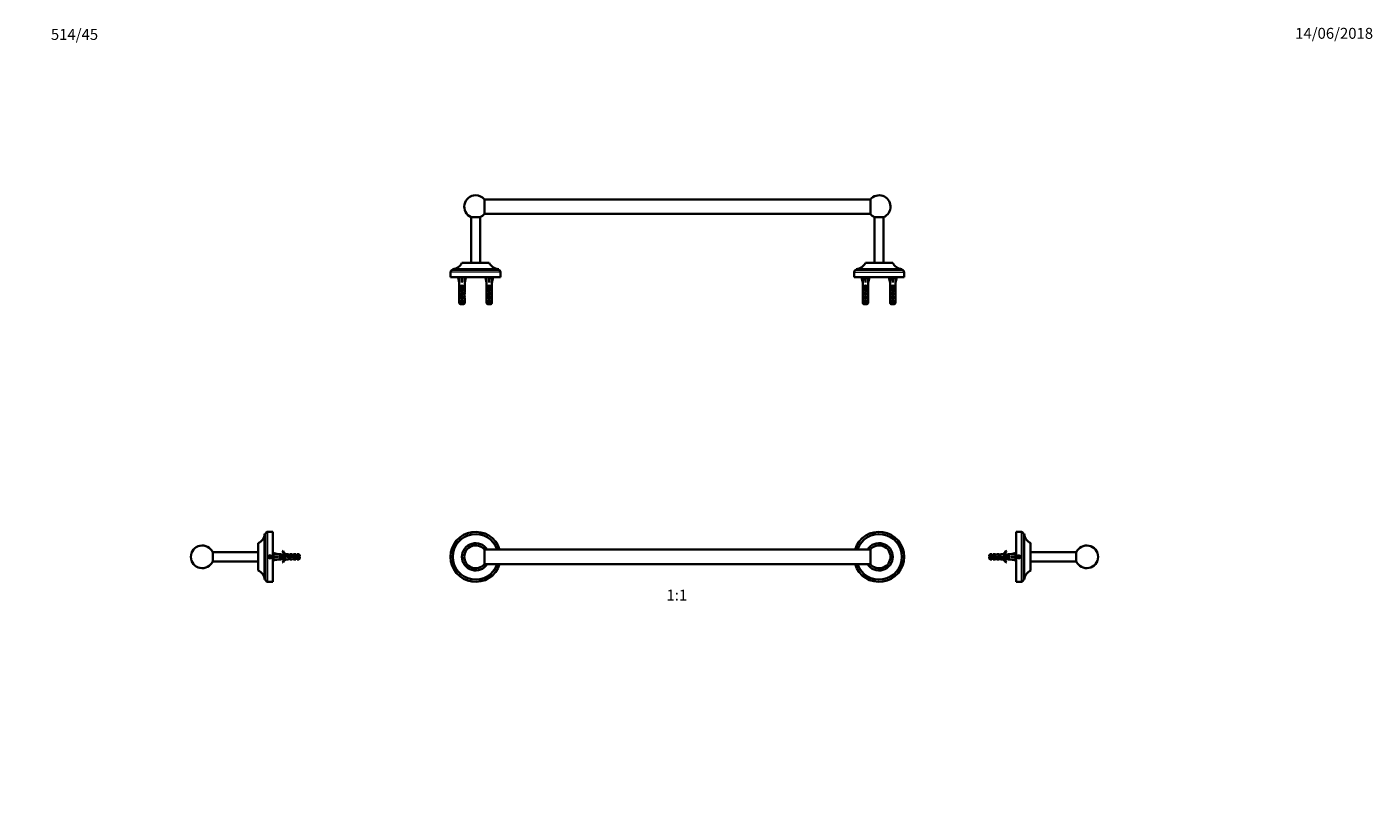
# Model space of a CAD drawing. Units: millimetres. Extents: x 0 to 1478, y 0 to 1758.
# Drawn here: x 0 to 1478, y 905 to 1758 of the extents above; entities that cross this region are included whole.
import ezdxf
from ezdxf import colors
from ezdxf.entities.mleader import LeaderData, LeaderLine
from ezdxf.enums import TextEntityAlignment as Align
from ezdxf.math import Vec2, Vec3

# ---------------------------------------------------------------- set-up
doc = ezdxf.new("R2010")
doc.units = ezdxf.units.MM
for name, color, linetype in [('DV1_Défaut', 7, 'Continuous'), ('DV2_Défaut', 7, 'Continuous'), ('DV4_Défaut', 7, 'Continuous'), ('DV7_Défaut', 7, 'Continuous'), ('Défaut', 7, 'Continuous')]:
    doc.layers.add(name, color=color, linetype=linetype)
doc.styles.add('SEACAD_ArialB', font='arialbd.ttf')

# ---------------------------------------------------------------- blocks, each defined once
blk = doc.blocks.new('_DOT')
at = {"color": 0}
blk.add_line((0, 0), (-1, 0), dxfattribs=at)
at = {"color": 0, "const_width": 0.333}
blk.add_lwpolyline([(-0.1665, 0, 1), (0.1665, 0, 1)], format="xyb", close=True, dxfattribs=at)
blk = doc.blocks.new('SE')
at = {"layer": 'DV1_Défaut', "color": 7, "linetype": 'Continuous', "lineweight": 35}
for p, q in [((502.2, 1168.1), (502.2, 1184.1)), ((926, 1184.1), (502.2, 1184.1)), ((926, 1168.1), (926, 1184.1)), ((465.2, 1178), (465.1, 1177.9)), ((465.1, 1174.4), (465.1, 1177.9)), ((465.1, 1174.4), (465.2, 1174.3)), ((502.2, 1168.1), (926, 1168.1)), ((963.1, 1177.9), (963, 1178)), ((963, 1174.3), (963.1, 1174.4)), ((963.1, 1177.9), (963.1, 1174.4))]:
    blk.add_line(p, q, dxfattribs=at)
for centre, radius, start, end in [((492.6, 1176.1), 27.5, 16.9124, 343.0876), ((492.6, 1176.1), 25, 18.6629, 341.3371), ((935.6, 1176.1), 27.5, 0, 163.0876), ((935.6, 1176.1), 25, 0, 161.3371), ((492.6, 1176.1), 15, 32.231, 327.769), ((492.6, 1176.1), 12.5, 39.7918, 180), ((935.6, 1176.1), 15, 0, 147.769), ((935.6, 1176.1), 12.5, 0, 140.2082), ((492.6, 1176.1), 12.5, 180, 320.2082), ((935.6, 1176.1), 27.5, 196.9124, 0), ((935.6, 1176.1), 25, 198.6629, 0), ((935.6, 1176.1), 15, 212.231, 0), ((935.6, 1176.1), 12.5, 219.7918, 0)]:
    blk.add_arc(centre, radius, start, end, dxfattribs=at)
blk = doc.blocks.new('SE1')
at = {"layer": 'DV2_Défaut', "color": 7, "linetype": 'Continuous', "lineweight": 35}
for p, q in [((502.2, 1568.5), (502.2, 1552.5)), ((926, 1568.5), (502.2, 1568.5)), ((926, 1552.5), (926, 1568.5)), ((502.2, 1552.5), (926, 1552.5)), ((487.6, 1549), (497.6, 1549)), ((487.6, 1549), (487.6, 1499)), ((497.6, 1499), (497.6, 1549)), ((940.6, 1549), (930.6, 1549)), ((930.6, 1549), (930.6, 1499)), ((940.6, 1499), (940.6, 1549)), ((507.6, 1499), (477.6, 1499)), ((920.6, 1499), (950.6, 1499)), ((465.1, 1488.5), (465.1, 1487.7)), ((465.1, 1484.2), (465.1, 1487.7)), ((465.1, 1484.2), (465.1, 1483)), ((520.1, 1483), (465.1, 1483)), ((517.6, 1492), (467.6, 1492)), ((467.6, 1492), (467.6, 1491)), ((517.6, 1491), (467.6, 1491)), ((473.6, 1483), (473.3, 1482.9)), ((473.3, 1482.9), (474.6, 1477.3)), ((477.5, 1483), (477.6, 1482.9)), ((477.7, 1483), (477.6, 1482.9)), ((477.6, 1482.9), (477.6, 1477.3)), ((481.9, 1482.9), (480.6, 1477.3)), ((481.6, 1483), (481.9, 1482.9)), ((503.6, 1483), (503.3, 1482.9)), ((503.3, 1482.9), (504.6, 1477.3)), ((507.5, 1483), (507.6, 1482.9)), ((507.7, 1483), (507.6, 1482.9)), ((507.6, 1482.9), (507.6, 1477.3)), ((511.9, 1482.9), (510.6, 1477.3)), ((511.6, 1483), (511.9, 1482.9)), ((517.6, 1491), (517.6, 1492)), ((520.1, 1487.7), (520.1, 1488.5)), ((520.1, 1487.7), (520.1, 1484.2)), ((520.1, 1483), (520.1, 1484.2)), ((908.1, 1488.5), (908.1, 1487.7)), ((908.1, 1484.2), (908.1, 1487.7)), ((908.1, 1484.2), (908.1, 1483)), ((908.1, 1483), (963.1, 1483)), ((910.6, 1492), (960.6, 1492)), ((910.6, 1492), (910.6, 1491)), ((910.6, 1491), (960.6, 1491)), ((916.6, 1483), (916.3, 1482.9)), ((916.3, 1482.9), (917.6, 1477.3)), ((920.5, 1483), (920.6, 1482.9)), ((920.7, 1483), (920.6, 1482.9)), ((920.6, 1482.9), (920.6, 1477.3)), ((924.9, 1482.9), (923.6, 1477.3)), ((924.6, 1483), (924.9, 1482.9)), ((946.6, 1483), (946.3, 1482.9)), ((946.3, 1482.9), (947.6, 1477.3)), ((950.5, 1483), (950.6, 1482.9)), ((950.7, 1483), (950.6, 1482.9)), ((950.6, 1482.9), (950.6, 1477.3)), ((954.9, 1482.9), (953.6, 1477.3)), ((954.6, 1483), (954.9, 1482.9)), ((960.6, 1491), (960.6, 1492)), ((963.1, 1487.7), (963.1, 1488.5)), ((963.1, 1487.7), (963.1, 1484.2)), ((963.1, 1483), (963.1, 1484.2)), ((474.6, 1477.3), (474.6, 1476.3)), ((474.6, 1476.3), (474.6, 1476.3)), ((474.6, 1476.3), (474.6, 1470)), ((474.6, 1469.8), (474.6, 1470)), ((474.6, 1469.8), (474.7, 1469.8)), ((474.6, 1468.7), (474.6, 1467.1)), ((474.6, 1468), (474.9, 1468)), ((475.6, 1472.3), (475.6, 1473.1)), ((475.6, 1473.1), (479.6, 1473.1)), ((476.8, 1472.3), (475.6, 1472.3)), ((475.6, 1468.3), (475.6, 1469.1)), ((475.6, 1469.1), (476.8, 1469.1)), ((476.8, 1468.3), (475.6, 1468.3)), ((475.6, 1464.3), (475.6, 1465.3)), ((475.6, 1465.3), (479.6, 1465.3)), ((479.6, 1464.3), (475.6, 1464.3)), ((476.8, 1472.3), (478.3, 1472.3)), ((476.8, 1472.3), (476.8, 1471.7)), ((476.8, 1471.7), (476.8, 1468.3)), ((476.8, 1471.7), (478.3, 1471.7)), ((476.8, 1468.3), (476.8, 1468)), ((479.6, 1472.3), (478.3, 1472.3)), ((478.3, 1472.3), (478.3, 1471.7)), ((478.3, 1471.7), (478.3, 1468.3)), ((478.3, 1469.1), (479.6, 1469.1)), ((479.6, 1468.3), (478.3, 1468.3)), ((478.3, 1468.3), (478.3, 1468)), ((479.6, 1472.3), (479.6, 1473.1)), ((479.6, 1468.3), (479.6, 1469.1)), ((479.6, 1464.3), (479.6, 1465.3)), ((480.6, 1468), (480.3, 1468)), ((480.6, 1469.8), (480.5, 1469.8)), ((480.6, 1476.3), (480.6, 1477.3)), ((480.6, 1476.3), (480.6, 1476.3)), ((480.6, 1476.3), (480.6, 1470)), ((480.6, 1469.8), (480.6, 1470)), ((480.6, 1467.1), (480.6, 1468.7)), ((504.6, 1477.3), (504.6, 1476.3)), ((504.6, 1476.3), (504.6, 1476.3)), ((504.6, 1476.3), (504.6, 1470)), ((504.6, 1469.8), (504.6, 1470)), ((504.6, 1469.8), (504.7, 1469.8)), ((504.6, 1468.7), (504.6, 1467.1)), ((504.6, 1468), (504.9, 1468)), ((505.6, 1472.3), (505.6, 1473.1)), ((505.6, 1473.1), (509.6, 1473.1)), ((506.8, 1472.3), (505.6, 1472.3)), ((505.6, 1468.3), (505.6, 1469.1)), ((505.6, 1469.1), (506.8, 1469.1)), ((506.8, 1468.3), (505.6, 1468.3)), ((505.6, 1464.3), (505.6, 1465.3)), ((505.6, 1465.3), (509.6, 1465.3)), ((509.6, 1464.3), (505.6, 1464.3)), ((506.8, 1472.3), (508.3, 1472.3)), ((506.8, 1472.3), (506.8, 1471.7)), ((506.8, 1471.7), (506.8, 1468.3)), ((506.8, 1471.7), (508.3, 1471.7)), ((506.8, 1468.3), (506.8, 1468)), ((509.6, 1472.3), (508.3, 1472.3)), ((508.3, 1472.3), (508.3, 1471.7)), ((508.3, 1471.7), (508.3, 1468.3)), ((508.3, 1469.1), (509.6, 1469.1)), ((509.6, 1468.3), (508.3, 1468.3)), ((508.3, 1468.3), (508.3, 1468)), ((509.6, 1472.3), (509.6, 1473.1)), ((509.6, 1468.3), (509.6, 1469.1)), ((509.6, 1464.3), (509.6, 1465.3)), ((510.6, 1468), (510.3, 1468)), ((510.6, 1469.8), (510.5, 1469.8)), ((510.6, 1476.3), (510.6, 1477.3)), ((510.6, 1476.3), (510.6, 1476.3)), ((510.6, 1476.3), (510.6, 1470)), ((510.6, 1469.8), (510.6, 1470)), ((510.6, 1467.1), (510.6, 1468.7)), ((917.6, 1477.3), (917.6, 1476.3)), ((917.6, 1476.3), (917.6, 1476.3)), ((917.6, 1469.8), (917.6, 1476.3)), ((917.6, 1468.7), (917.6, 1467.1)), ((917.6, 1464.4), (917.8, 1464.4)), ((922.6, 1473.1), (918.6, 1473.1)), ((918.6, 1473.1), (918.6, 1472.3)), ((919.8, 1472.3), (918.6, 1472.3)), ((919.8, 1469.1), (918.6, 1469.1)), ((918.6, 1469.1), (918.6, 1468.3)), ((919.8, 1468.3), (918.6, 1468.3)), ((922.6, 1465.3), (918.6, 1465.3)), ((918.6, 1465.3), (918.6, 1464.3)), ((922.6, 1464.3), (918.6, 1464.3)), ((921.3, 1472.3), (919.8, 1472.3)), ((919.8, 1471.7), (919.8, 1472.3)), ((921.3, 1471.7), (919.8, 1471.7)), ((919.8, 1468.3), (919.8, 1471.7)), ((919.8, 1468), (919.8, 1468.3)), ((922.6, 1472.3), (921.3, 1472.3)), ((921.3, 1471.7), (921.3, 1472.3)), ((921.3, 1468.3), (921.3, 1471.7)), ((922.6, 1469.1), (921.3, 1469.1)), ((922.6, 1468.3), (921.3, 1468.3)), ((921.3, 1468), (921.3, 1468.3)), ((922.6, 1473.1), (922.6, 1472.3)), ((922.6, 1469.1), (922.6, 1468.3)), ((922.6, 1465.3), (922.6, 1464.3)), ((923.6, 1464.4), (923.4, 1464.4)), ((923.6, 1476.3), (923.6, 1477.3)), ((923.6, 1476.3), (923.6, 1476.3)), ((923.6, 1469.8), (923.6, 1476.3)), ((923.6, 1467.1), (923.6, 1468.7)), ((947.6, 1477.3), (947.6, 1476.3)), ((947.6, 1476.3), (947.6, 1476.3)), ((947.6, 1469.8), (947.6, 1476.3)), ((947.6, 1468.7), (947.6, 1467.1)), ((947.6, 1464.4), (947.8, 1464.4)), ((952.6, 1473.1), (948.6, 1473.1)), ((948.6, 1473.1), (948.6, 1472.3)), ((949.8, 1472.3), (948.6, 1472.3)), ((949.8, 1469.1), (948.6, 1469.1)), ((948.6, 1469.1), (948.6, 1468.3)), ((949.8, 1468.3), (948.6, 1468.3)), ((952.6, 1465.3), (948.6, 1465.3)), ((948.6, 1465.3), (948.6, 1464.3)), ((952.6, 1464.3), (948.6, 1464.3)), ((951.3, 1472.3), (949.8, 1472.3)), ((949.8, 1471.7), (949.8, 1472.3)), ((951.3, 1471.7), (949.8, 1471.7)), ((949.8, 1468.3), (949.8, 1471.7)), ((949.8, 1468), (949.8, 1468.3)), ((952.6, 1472.3), (951.3, 1472.3)), ((951.3, 1471.7), (951.3, 1472.3)), ((951.3, 1468.3), (951.3, 1471.7)), ((952.6, 1469.1), (951.3, 1469.1)), ((952.6, 1468.3), (951.3, 1468.3)), ((951.3, 1468), (951.3, 1468.3)), ((952.6, 1473.1), (952.6, 1472.3)), ((952.6, 1469.1), (952.6, 1468.3)), ((952.6, 1465.3), (952.6, 1464.3)), ((953.6, 1464.4), (953.4, 1464.4)), ((953.6, 1476.3), (953.6, 1477.3)), ((953.6, 1476.3), (953.6, 1476.3)), ((953.6, 1469.8), (953.6, 1476.3)), ((953.6, 1467.1), (953.6, 1468.7)), ((474.6, 1462.1), (474.8, 1462.1)), ((474.6, 1460.2), (474.6, 1460.4)), ((474.6, 1460.4), (474.6, 1460.4)), ((474.6, 1460.2), (474.6, 1454.5)), ((474.6, 1454.5), (480.6, 1454.5)), ((475.6, 1460.3), (475.6, 1461.3)), ((475.6, 1461.3), (479.6, 1461.3)), ((479.6, 1460.3), (475.6, 1460.3)), ((475.6, 1456.3), (475.6, 1457.3)), ((475.6, 1457.3), (479.6, 1457.3)), ((479.6, 1456.3), (475.6, 1456.3)), ((479.3, 1453.3), (475.9, 1453.3)), ((479.6, 1460.3), (479.6, 1461.3)), ((479.6, 1456.3), (479.6, 1457.3)), ((480.6, 1462.1), (480.4, 1462.1)), ((480.6, 1460.4), (480.6, 1460.4)), ((480.6, 1460.2), (480.6, 1460.4)), ((480.6, 1460.2), (480.6, 1454.5)), ((504.6, 1462.1), (504.8, 1462.1)), ((504.6, 1460.2), (504.6, 1460.4)), ((504.6, 1460.4), (504.6, 1460.4)), ((504.6, 1460.2), (504.6, 1454.5)), ((504.6, 1454.5), (510.6, 1454.5)), ((505.6, 1460.3), (505.6, 1461.3)), ((505.6, 1461.3), (509.6, 1461.3)), ((509.6, 1460.3), (505.6, 1460.3)), ((505.6, 1456.3), (505.6, 1457.3)), ((505.6, 1457.3), (509.6, 1457.3)), ((509.6, 1456.3), (505.6, 1456.3)), ((509.3, 1453.3), (505.9, 1453.3)), ((509.6, 1460.3), (509.6, 1461.3)), ((509.6, 1456.3), (509.6, 1457.3)), ((510.6, 1462.1), (510.4, 1462.1)), ((510.6, 1460.4), (510.6, 1460.4)), ((510.6, 1460.2), (510.6, 1460.4)), ((510.6, 1460.2), (510.6, 1454.5)), ((917.6, 1454.5), (917.6, 1460.4)), ((917.6, 1454.5), (923.6, 1454.5)), ((922.6, 1461.3), (918.6, 1461.3)), ((918.6, 1461.3), (918.6, 1460.3)), ((922.6, 1460.3), (918.6, 1460.3)), ((922.6, 1457.3), (918.6, 1457.3)), ((918.6, 1457.3), (918.6, 1456.3)), ((922.6, 1456.3), (918.6, 1456.3)), ((922.3, 1453.3), (918.9, 1453.3)), ((922.6, 1461.3), (922.6, 1460.3)), ((922.6, 1457.3), (922.6, 1456.3)), ((923.6, 1454.5), (923.6, 1460.4)), ((947.6, 1454.5), (947.6, 1460.4)), ((947.6, 1454.5), (953.6, 1454.5)), ((952.6, 1461.3), (948.6, 1461.3)), ((948.6, 1461.3), (948.6, 1460.3)), ((952.6, 1460.3), (948.6, 1460.3)), ((952.6, 1457.3), (948.6, 1457.3)), ((948.6, 1457.3), (948.6, 1456.3)), ((952.6, 1456.3), (948.6, 1456.3)), ((952.3, 1453.3), (948.9, 1453.3)), ((952.6, 1461.3), (952.6, 1460.3)), ((952.6, 1457.3), (952.6, 1456.3)), ((953.6, 1454.5), (953.6, 1460.4))]:
    blk.add_line(p, q, dxfattribs=at)
at = {"layer": 'DV2_Défaut', "color": 7, "linetype": 'Continuous', "lineweight": 18}
for p, q in [((520.1, 1488.5), (465.1, 1488.5)), ((908.1, 1488.5), (963.1, 1488.5)), ((476.8, 1468.3), (477.6, 1468.3)), ((477.6, 1468.3), (478.3, 1468.3)), ((506.8, 1468.3), (507.6, 1468.3)), ((507.6, 1468.3), (508.3, 1468.3)), ((920.6, 1468.3), (919.8, 1468.3)), ((921.3, 1468.3), (920.6, 1468.3)), ((950.6, 1468.3), (949.8, 1468.3)), ((951.3, 1468.3), (950.6, 1468.3))]:
    blk.add_line(p, q, dxfattribs=at)
at = {"layer": 'DV2_Défaut', "color": 7, "linetype": 'Continuous', "lineweight": 35}
for centre, radius, start, end in [((492.6, 1560.5), 12.5, 90, 246.9261), ((492.6, 1560.5), 12.5, 39.7918, 90), ((935.6, 1560.5), 12.5, 293.0739, 140.2082), ((492.6, 1560.5), 12.5, 293.0739, 320.2082), ((935.6, 1560.5), 12.5, 219.7918, 246.9261), ((466.7, 1503.9), 12, 274.421, 335.5631), ((518.5, 1503.9), 12, 204.4369, 265.579), ((909.7, 1503.9), 12, 274.421, 335.5631), ((961.5, 1503.9), 12, 204.4369, 265.579), ((467.6, 1488.5), 2.5, 90, 180), ((517.6, 1488.5), 2.5, 0, 90), ((910.6, 1488.5), 2.5, 90, 180), ((960.6, 1488.5), 2.5, 0, 90), ((958.4, 1420), 63.6, 124.8422, 124.912), ((957.8, 1416.9), 62.6, 124.8724, 124.9436), ((957.3, 1413.6), 61.7, 124.8352, 124.9123), ((988.4, 1420), 63.6, 124.8422, 124.912), ((987.8, 1416.9), 62.6, 124.8724, 124.9436), ((987.3, 1413.6), 61.7, 124.8352, 124.9123)]:
    blk.add_arc(centre, radius, start, end, dxfattribs=at)
for centre, major_axis, ratio, start_param, end_param in [((477.6, 1464.1), (-0.8, 51.9), 0.055876, 1.199301, 1.314474), ((477.6, 1464.1), (-2.9, 51.9), 0.014553, -1.316105, -1.200933), ((477.6, 1464.1), (2.9, 51.9), 0.014553, 1.200933, 1.316105), ((477.6, 1464.1), (0.8, 51.9), 0.055876, -1.314474, -1.199301), ((507.6, 1464.1), (-0.8, 51.9), 0.055876, 1.199301, 1.314474), ((507.6, 1464.1), (-2.9, 51.9), 0.014553, -1.316105, -1.200933), ((507.6, 1464.1), (2.9, 51.9), 0.014553, 1.200933, 1.316105), ((507.6, 1464.1), (0.8, 51.9), 0.055876, -1.314474, -1.199301), ((920.6, 1464.1), (-0.8, 51.9), 0.055876, 1.199301, 1.314474), ((920.6, 1464.1), (-2.9, 51.9), 0.014553, -1.316105, -1.200933), ((920.6, 1464.1), (2.9, 51.9), 0.014553, 1.200933, 1.316105), ((920.6, 1464.1), (0.8, 51.9), 0.055876, -1.314474, -1.199301), ((950.6, 1464.1), (-0.8, 51.9), 0.055876, 1.199301, 1.314474), ((950.6, 1464.1), (-2.9, 51.9), 0.014553, -1.316105, -1.200933), ((950.6, 1464.1), (2.9, 51.9), 0.014553, 1.200933, 1.316105), ((950.6, 1464.1), (0.8, 51.9), 0.055876, -1.314474, -1.199301), ((477.6, 1471.2), (0, -6.74), 0.445101, 4.879837, 5.192367), ((477.6, 1468.7), (0, -6.74), 0.445101, 4.544941, 4.815322), ((477.6, 1467.1), (0, -8.33), 0.359989, 4.609456, 4.890466), ((477.6, 1464.2), (0, 8.33), 0.359989, 1.090818, 1.545119), ((477.6, 1464.6), (0, -6.74), 0.445101, 4.738067, 5.073991), ((477.6, 1462.1), (0, 6.74), 0.445101, 1.387338, 1.570796), ((477.6, 1470.9), (-3, 0), 0.976011, 3.989655, 5.435123), ((477.6, 1466.9), (-3, 0), 0.976011, 4.965069, 5.435123), ((477.6, 1463.6), (-3, 0), 0.760351, 3.989655, 5.435123), ((477.6, 1461.2), (0, -7.06), 0.425017, 3.141593, 3.394273), ((477.6, 1461.2), (0, 7.06), 0.425017, 6.030505, 6.283185), ((477.6, 1466.9), (-3, 0), 0.976011, 3.989655, 4.459709), ((477.6, 1471.2), (0, -6.74), 0.445101, 1.090818, 1.403348), ((477.6, 1464.2), (0, 8.33), 0.359989, 4.738067, 5.192367), ((477.6, 1464.6), (0, -6.74), 0.445101, 1.209195, 1.545119), ((477.6, 1462.1), (0, -6.74), 0.445101, 1.570796, 1.754254), ((477.6, 1468.7), (0, -6.74), 0.445101, 1.467863, 1.738244), ((477.6, 1467.1), (0, -8.33), 0.359989, 1.39272, 1.673729), ((507.6, 1471.2), (0, -6.74), 0.445101, 4.879837, 5.192367), ((507.6, 1468.7), (0, -6.74), 0.445101, 4.544941, 4.815322), ((507.6, 1467.1), (0, -8.33), 0.359989, 4.609456, 4.890466), ((507.6, 1464.2), (0, 8.33), 0.359989, 1.090818, 1.545119), ((507.6, 1464.6), (0, -6.74), 0.445101, 4.738067, 5.073991), ((507.6, 1462.1), (0, 6.74), 0.445101, 1.387338, 1.570796), ((507.6, 1470.9), (-3, 0), 0.976011, 3.989655, 5.435123), ((507.6, 1466.9), (-3, 0), 0.976011, 4.965069, 5.435123), ((507.6, 1463.6), (-3, 0), 0.760351, 3.989655, 5.435123), ((507.6, 1461.2), (0, -7.06), 0.425017, 3.141593, 3.394273), ((507.6, 1461.2), (0, 7.06), 0.425017, 6.030505, 6.283185), ((507.6, 1466.9), (-3, 0), 0.976011, 3.989655, 4.459709), ((507.6, 1471.2), (0, -6.74), 0.445101, 1.090818, 1.403348), ((507.6, 1464.2), (0, 8.33), 0.359989, 4.738067, 5.192367), ((507.6, 1464.6), (0, -6.74), 0.445101, 1.209195, 1.545119), ((507.6, 1462.1), (0, -6.74), 0.445101, 1.570796, 1.754254), ((507.6, 1468.7), (0, -6.74), 0.445101, 1.467863, 1.738244), ((507.6, 1467.1), (0, -8.33), 0.359989, 1.39272, 1.673729), ((920.6, 1468.7), (0, -6.74), 0.445101, 4.544941, 4.712389), ((920.6, 1467.1), (0, -8.33), 0.359989, 4.712389, 5.052226), ((920.6, 1464.2), (0, 8.33), 0.359989, 1.39272, 1.545119), ((920.6, 1462.1), (0, 6.74), 0.445101, 1.230959, 1.570796), ((920.6, 1464.6), (0, -6.74), 0.445101, 4.738067, 4.895847), ((920.6, 1470.9), (-3, 0), 0.976011, 3.989655, 5.435123), ((920.6, 1466.9), (-3, 0), 0.976011, 4.965069, 5.435123), ((920.6, 1463.6), (-3, 0), 0.760351, 3.989655, 5.435123), ((920.6, 1461.2), (0, -7.06), 0.425017, 3.141593, 3.394273), ((920.6, 1461.2), (0, 7.06), 0.425017, 6.030505, 6.283185), ((920.6, 1466.9), (-3, 0), 0.976011, 3.989655, 4.459709), ((920.6, 1467.1), (0, -8.33), 0.359989, 1.230959, 1.570796), ((920.6, 1462.1), (0, 6.74), 0.445101, 4.712389, 5.052226), ((920.6, 1464.6), (0, -6.74), 0.445101, 1.387338, 1.545119), ((920.6, 1468.7), (0, -6.74), 0.445101, 1.570796, 1.738244), ((920.6, 1464.2), (0, 8.33), 0.359989, 4.738067, 4.890466), ((950.6, 1468.7), (0, -6.74), 0.445101, 4.544941, 4.712389), ((950.6, 1467.1), (0, -8.33), 0.359989, 4.712389, 5.052226), ((950.6, 1464.2), (0, 8.33), 0.359989, 1.39272, 1.545119), ((950.6, 1462.1), (0, 6.74), 0.445101, 1.230959, 1.570796), ((950.6, 1464.6), (0, -6.74), 0.445101, 4.738067, 4.895847), ((950.6, 1470.9), (-3, 0), 0.976011, 3.989655, 5.435123), ((950.6, 1466.9), (-3, 0), 0.976011, 4.965069, 5.435123), ((950.6, 1463.6), (-3, 0), 0.760351, 3.989655, 5.435123), ((950.6, 1461.2), (0, -7.06), 0.425017, 3.141593, 3.394273), ((950.6, 1461.2), (0, 7.06), 0.425017, 6.030505, 6.283185), ((950.6, 1466.9), (-3, 0), 0.976011, 3.989655, 4.459709), ((950.6, 1467.1), (0, -8.33), 0.359989, 1.230959, 1.570796), ((950.6, 1462.1), (0, 6.74), 0.445101, 4.712389, 5.052226), ((950.6, 1464.6), (0, -6.74), 0.445101, 1.387338, 1.545119), ((950.6, 1468.7), (0, -6.74), 0.445101, 1.570796, 1.738244), ((950.6, 1464.2), (0, 8.33), 0.359989, 4.738067, 4.890466), ((477.6, 1458.5), (0, 10.5), 0.285569, 1.209195, 1.403348), ((477.6, 1462.1), (0, -10.5), 0.285569, 4.712389, 4.879837), ((477.6, 1459.6), (-3, 0), 0.760351, 3.989655, 5.435123), ((477.6, 1455.6), (-3, 0), 0.760351, 3.989655, 5.435123), ((477.6, 1458.5), (0, 10.5), 0.285569, -1.403348, -1.209195), ((477.6, 1462.1), (0, -10.5), 0.285569, 1.403348, 1.570796), ((507.6, 1458.5), (0, 10.5), 0.285569, 1.209195, 1.403348), ((507.6, 1462.1), (0, -10.5), 0.285569, 4.712389, 4.879837), ((507.6, 1459.6), (-3, 0), 0.760351, 3.989655, 5.435123), ((507.6, 1455.6), (-3, 0), 0.760351, 3.989655, 5.435123), ((507.6, 1458.5), (0, 10.5), 0.285569, -1.403348, -1.209195), ((507.6, 1462.1), (0, -10.5), 0.285569, 1.403348, 1.570796), ((920.6, 1462.1), (0, -10.5), 0.285569, 4.712389, 4.879837), ((920.6, 1459.6), (-3, 0), 0.760351, 3.989655, 5.435123), ((920.6, 1455.6), (-3, 0), 0.760351, 3.989655, 5.435123), ((920.6, 1462.1), (0, -10.5), 0.285569, 1.403348, 1.570796), ((950.6, 1462.1), (0, -10.5), 0.285569, 4.712389, 4.879837), ((950.6, 1459.6), (-3, 0), 0.760351, 3.989655, 5.435123), ((950.6, 1455.6), (-3, 0), 0.760351, 3.989655, 5.435123), ((950.6, 1462.1), (0, -10.5), 0.285569, 1.403348, 1.570796)]:
    blk.add_ellipse(centre, major_axis=major_axis, ratio=ratio, start_param=start_param, end_param=end_param, dxfattribs=at)
for points, knots in [([(479.8, 1465.8), (479.8, 1465.7), (479.7, 1465.7), (479.5, 1465.6), (479.1, 1465.5), (478.1, 1465.4), (477.5, 1465.3), (476.5, 1465.2), (476, 1465.1), (475.6, 1465), (475.4, 1464.9), (475.4, 1464.9)], [0, 0, 0, 0, 0.073174, 0.073174, 0.335711, 0.335711, 0.598247, 0.598247, 0.860784, 0.860784, 1, 1, 1, 1]), ([(509.8, 1465.8), (509.8, 1465.7), (509.7, 1465.7), (509.5, 1465.6), (509.1, 1465.5), (508.1, 1465.4), (507.5, 1465.3), (506.5, 1465.2), (506, 1465.1), (505.6, 1465), (505.4, 1464.9), (505.4, 1464.9)], [0, 0, 0, 0, 0.073174, 0.073174, 0.335711, 0.335711, 0.598247, 0.598247, 0.860784, 0.860784, 1, 1, 1, 1]), ([(479.8, 1461.8), (479.7, 1461.7), (479.6, 1461.7), (479, 1461.5), (478.5, 1461.5), (477.4, 1461.3), (476.9, 1461.2), (476, 1461.1), (475.6, 1461), (475.4, 1460.9), (475.4, 1460.9), (475.4, 1460.9)], [0, 0, 0, 0, 0.176611, 0.176611, 0.438453, 0.438453, 0.700295, 0.700295, 0.962137, 0.962137, 1, 1, 1, 1]), ([(509.8, 1461.8), (509.7, 1461.7), (509.6, 1461.7), (509, 1461.5), (508.5, 1461.5), (507.4, 1461.3), (506.9, 1461.2), (506, 1461.1), (505.6, 1461), (505.4, 1460.9), (505.4, 1460.9), (505.4, 1460.9)], [0, 0, 0, 0, 0.176611, 0.176611, 0.438453, 0.438453, 0.700295, 0.700295, 0.962137, 0.962137, 1, 1, 1, 1])]:
    blk.add_open_spline(points, degree=3, knots=knots, dxfattribs=at)
for points in [[(474.6, 1454.5), (475, 1454.1), (475.5, 1453.7), (475.9, 1453.3)], [(480.6, 1454.5), (480.1, 1454.1), (479.7, 1453.7), (479.3, 1453.3)], [(504.6, 1454.5), (505, 1454.1), (505.5, 1453.7), (505.9, 1453.3)], [(510.6, 1454.5), (510.1, 1454.1), (509.7, 1453.7), (509.3, 1453.3)], [(918.9, 1453.3), (918.5, 1453.7), (918, 1454.1), (917.6, 1454.5)], [(922.3, 1453.3), (922.7, 1453.7), (923.1, 1454.1), (923.6, 1454.5)], [(948.9, 1453.3), (948.5, 1453.7), (948, 1454.1), (947.6, 1454.5)], [(952.3, 1453.3), (952.7, 1453.7), (953.1, 1454.1), (953.6, 1454.5)]]:
    blk.add_open_spline(points, degree=3, dxfattribs=at)
blk = doc.blocks.new('SE3')
at = {"layer": 'DV4_Défaut', "color": 7, "linetype": 'Continuous', "lineweight": 35}
for p, q in [((1086, 1203.6), (1086, 1148.6)), ((1091.5, 1203.6), (1086, 1203.6)), ((1094, 1201.1), (1094, 1151.1)), ((1095, 1201.1), (1094, 1201.1)), ((1095, 1201.1), (1095, 1151.1)), ((1074.8, 1182.6), (1075.4, 1182.2)), ((1102, 1191.1), (1102, 1161.1)), ((1057.5, 1179.1), (1056.3, 1177.9)), ((1056.3, 1177.9), (1056.3, 1176.6)), ((1056.3, 1176.6), (1057.5, 1176.6)), ((1057.5, 1175.6), (1056.3, 1175.6)), ((1056.3, 1174.3), (1056.3, 1175.6)), ((1056.3, 1174.3), (1057.5, 1173.1)), ((1057.5, 1176.6), (1057.5, 1179.1)), ((1059.3, 1179.1), (1057.5, 1179.1)), ((1057.5, 1176.6), (1063.4, 1176.6)), ((1057.5, 1175.6), (1057.5, 1173.1)), ((1063.3, 1175.6), (1057.5, 1175.6)), ((1057.5, 1173.1), (1059.3, 1173.1)), ((1059.3, 1179.1), (1059.3, 1178.4)), ((1060.3, 1178.4), (1059.3, 1178.4)), ((1059.3, 1173.1), (1059.3, 1173.9)), ((1059.3, 1173.9), (1060.3, 1173.9)), ((1060.3, 1178.4), (1060.9, 1179.1)), ((1060.3, 1173.9), (1060.9, 1173.1)), ((1063.3, 1179.1), (1060.9, 1179.1)), ((1060.9, 1173.1), (1063.3, 1173.1)), ((1063.3, 1179.1), (1063.3, 1178.4)), ((1064.3, 1178.4), (1063.3, 1178.4)), ((1065.2, 1175.1), (1063.3, 1175.6)), ((1063.3, 1173.1), (1063.3, 1173.9)), ((1063.3, 1173.9), (1064.3, 1173.9)), ((1063.4, 1176.6), (1065.2, 1176.1)), ((1064.3, 1178.4), (1064.9, 1179.1)), ((1064.3, 1173.9), (1064.9, 1173.1)), ((1067.3, 1179.1), (1064.9, 1179.1)), ((1064.9, 1173.1), (1067.3, 1173.1)), ((1065.2, 1176.1), (1067.4, 1177.1)), ((1067.5, 1176.1), (1065.2, 1175.1)), ((1067.3, 1178.4), (1067.3, 1179.1)), ((1068.3, 1178.4), (1067.3, 1178.4)), ((1067.3, 1173.1), (1067.3, 1173.9)), ((1067.3, 1173.9), (1068.3, 1173.9)), ((1067.4, 1177.1), (1071, 1175.8)), ((1071.1, 1174.8), (1067.5, 1176.1)), ((1068.3, 1178.4), (1068.9, 1179.1)), ((1068.3, 1173.9), (1068.9, 1173.1)), ((1071.3, 1179.1), (1068.9, 1179.1)), ((1068.9, 1173.1), (1071.3, 1173.1)), ((1071, 1175.8), (1072.9, 1176.6)), ((1071.1, 1179), (1071.3, 1179.1)), ((1071.1, 1179), (1071.3, 1179)), ((1073.1, 1175.6), (1071.1, 1174.8)), ((1071.3, 1173.1), (1071.1, 1173.2)), ((1071.3, 1173.2), (1071.1, 1173.2)), ((1071.3, 1178.4), (1071.3, 1179)), ((1072.2, 1178.4), (1071.3, 1178.4)), ((1071.3, 1173.9), (1072.2, 1173.9)), ((1071.3, 1173.2), (1071.3, 1173.9)), ((1072.2, 1178.4), (1072.9, 1179.1)), ((1072.9, 1173.1), (1072.2, 1173.9)), ((1075.3, 1179.1), (1072.9, 1179.1)), ((1072.9, 1176.6), (1079.3, 1176.6)), ((1072.9, 1173.1), (1075.3, 1173.1)), ((1079.3, 1175.6), (1073.1, 1175.6)), ((1075.4, 1170.1), (1074.8, 1169.7)), ((1075.3, 1179.1), (1075.3, 1178.4)), ((1076.2, 1178.4), (1075.3, 1178.4)), ((1075.3, 1173.9), (1075.3, 1173.1)), ((1075.3, 1173.9), (1076.2, 1173.9)), ((1076.2, 1178.4), (1076.9, 1179.1)), ((1076.2, 1173.9), (1076.9, 1173.1)), ((1080.3, 1179.1), (1076.9, 1179.1)), ((1076.9, 1173.1), (1080.3, 1173.1)), ((1079.3, 1176.6), (1079.3, 1175.6)), ((1085.9, 1180.4), (1080.3, 1179.1)), ((1085.9, 1176.1), (1080.3, 1176.1)), ((1085.9, 1171.9), (1080.3, 1173.1)), ((1086, 1180.1), (1085.9, 1180.4)), ((1086, 1176.2), (1085.9, 1176.1)), ((1086, 1176.1), (1085.9, 1176.1)), ((1086, 1172.2), (1085.9, 1171.9)), ((1088.4, 1177.1), (1087.9, 1176.1)), ((1087.9, 1176.1), (1088.4, 1175.1)), ((1089.6, 1177.1), (1088.4, 1177.1)), ((1088.4, 1175.1), (1089.6, 1175.1)), ((1090.2, 1176.1), (1089.6, 1177.1)), ((1089.6, 1175.1), (1090.2, 1176.1)), ((1152, 1181.1), (1102, 1181.1)), ((1102, 1171.1), (1152, 1171.1)), ((1152, 1171.1), (1152, 1181.1)), ((1086, 1148.6), (1091.5, 1148.6)), ((1094, 1151.1), (1095, 1151.1))]:
    blk.add_line(p, q, dxfattribs=at)
at = {"layer": 'DV4_Défaut', "color": 7, "linetype": 'Continuous', "lineweight": 18}
blk.add_line((1091.5, 1203.6), (1091.5, 1148.6), dxfattribs=at)
at = {"layer": 'DV4_Défaut', "color": 7, "linetype": 'Continuous', "lineweight": 35}
for radius in [1.75, 1.65]:
    blk.add_circle((1089, 1176.1), radius, dxfattribs=at)
for centre, radius, start, end in [((1091.5, 1201.1), 2.5, 0, 90), ((1107, 1202.1), 12, 184.421, 245.5631), ((1068.7, 1185.2), 6.57, 293.0263, 336.4591), ((1163.5, 1176.1), 12.5, 203.0739, 156.9261), ((1063.4, 1170.9), 6.74, 122.2012, 129.4649), ((1063.4, 1181.3), 6.74, 230.5351, 237.7988), ((1068.7, 1185.2), 7.27, 290.7123, 335.8453), ((1068.7, 1167.1), 7.27, 24.1547, 69.2877), ((1068.7, 1167.1), 6.57, 23.5409, 66.9737), ((1107, 1150.2), 12, 114.4369, 175.579), ((1091.5, 1151.1), 2.5, 270, 0)]:
    blk.add_arc(centre, radius, start, end, dxfattribs=at)
at = {"layer": 'DV4_Défaut', "color": 7, "linetype": 'Continuous', "lineweight": 18}
blk.add_arc((1089, 1176.1), 2, 255, 195, dxfattribs=at)
at = {"layer": 'DV4_Défaut', "color": 7, "linetype": 'Continuous', "lineweight": 35}
for major_axis, ratio, start_param, end_param in [((51.9, 0.8), 0.055876, 1.199301, 1.314474), ((51.9, 2.9), 0.014553, -1.316105, -1.200933), ((51.9, -2.9), 0.014553, 1.200933, 1.316105), ((51.9, -0.8), 0.055876, -1.314474, -1.199301)]:
    blk.add_ellipse((1067.2, 1176.1), major_axis=major_axis, ratio=ratio, start_param=start_param, end_param=end_param, dxfattribs=at)
for points, knots in [([(1063.3, 1176.6), (1063.3, 1176.6), (1063.3, 1176.6), (1063.3, 1176.5), (1063.4, 1176.3), (1063.4, 1176.2), (1063.4, 1176), (1063.5, 1175.8), (1063.5, 1175.7), (1063.5, 1175.6)], [0, 0, 0, 0, 0.127219, 0.127219, 0.127219, 0.605788, 0.605788, 0.605788, 1, 1, 1, 1]), ([(1064, 1175.4), (1064, 1175.4), (1064, 1175.4), (1063.9, 1175.8), (1063.9, 1176.2), (1063.8, 1176.5)], [0, 0, 0, 0, 0.014978, 0.014978, 1, 1, 1, 1]), ([(1064.6, 1175.3), (1064.5, 1175.4), (1064.5, 1175.7), (1064.4, 1176), (1064.4, 1176.2), (1064.3, 1176.4)], [0, 0, 0, 0, 0.5593, 0.5593, 1, 1, 1, 1]), ([(1065.3, 1176.2), (1065.4, 1175.9), (1065.5, 1175.7), (1065.5, 1175.4), (1065.6, 1175.3), (1065.6, 1175.2)], [0, 0, 0, 0, 0.7795523, 0.7795523, 1, 1, 1, 1]), ([(1066.5, 1175.6), (1066.5, 1175.6), (1066.5, 1175.6), (1066.4, 1176), (1066.3, 1176.3), (1066.3, 1176.6)], [0, 0, 0, 0, 0.012458, 0.012458, 1, 1, 1, 1]), ([(1067.2, 1177), (1067.2, 1177), (1067.2, 1177), (1067.3, 1176.7), (1067.3, 1176.4), (1067.4, 1176)], [0, 0, 0, 0, 0.103261, 0.103261, 1, 1, 1, 1]), ([(1067.4, 1178.4), (1067.4, 1178.4), (1067.4, 1178.4), (1067.4, 1178.4), (1067.3, 1178.4), (1067.3, 1178.4)], [0, 0, 0, 0, 0.025117, 0.025117, 1, 1, 1, 1]), ([(1067.9, 1175.9), (1067.9, 1176.1), (1067.9, 1176.2), (1067.8, 1176.6), (1067.8, 1176.8), (1067.7, 1177)], [0, 0, 0, 0, 0.453161, 0.453161, 1, 1, 1, 1]), ([(1068.5, 1175.7), (1068.4, 1176), (1068.3, 1176.4), (1068.2, 1176.8), (1068.2, 1176.8), (1068.2, 1176.9)], [0, 0, 0, 0, 0.916791, 0.916791, 1, 1, 1, 1]), ([(1069.3, 1176.5), (1069.3, 1176.3), (1069.4, 1176.1), (1069.5, 1175.7), (1069.5, 1175.5), (1069.6, 1175.3)], [0, 0, 0, 0, 0.408645, 0.408645, 1, 1, 1, 1]), ([(1070, 1175.1), (1070, 1175.4), (1069.9, 1175.8), (1069.9, 1176.2), (1069.9, 1176.2), (1069.9, 1176.3)], [0, 0, 0, 0, 0.864032, 0.864032, 1, 1, 1, 1]), ([(1070.7, 1174.9), (1070.7, 1175), (1070.6, 1175.1), (1070.5, 1175.5), (1070.5, 1175.8), (1070.4, 1176.1)], [0, 0, 0, 0, 0.358449, 0.358449, 1, 1, 1, 1]), ([(1071.4, 1176), (1071.5, 1175.6), (1071.5, 1175.3), (1071.6, 1175), (1071.6, 1175), (1071.6, 1175)], [0, 0, 0, 0, 0.904603, 0.904603, 1, 1, 1, 1]), ([(1072, 1175.2), (1072, 1175.4), (1072, 1175.6), (1071.9, 1175.9), (1071.9, 1176.1), (1071.9, 1176.2)], [0, 0, 0, 0, 0.6161459, 0.6161459, 1, 1, 1, 1]), ([(1072.5, 1175.4), (1072.5, 1175.7), (1072.4, 1176), (1072.3, 1176.3), (1072.3, 1176.4), (1072.3, 1176.4)], [0, 0, 0, 0, 0.920803, 0.920803, 1, 1, 1, 1]), ([(1073.3, 1176.6), (1073.3, 1176.6), (1073.3, 1176.6), (1073.3, 1176.2), (1073.4, 1175.9), (1073.5, 1175.6)], [0, 0, 0, 0, 0.102551, 0.102551, 1, 1, 1, 1]), ([(1074.5, 1175.6), (1074.5, 1175.8), (1074.4, 1175.9), (1074.3, 1176.3), (1074.3, 1176.5), (1074.3, 1176.6)], [0, 0, 0, 0, 0.448627, 0.448627, 1, 1, 1, 1]), ([(1076.5, 1175.6), (1076.5, 1175.7), (1076.5, 1175.8), (1076.4, 1176.1), (1076.3, 1176.4), (1076.3, 1176.6)], [0, 0, 0, 0, 0.22274, 0.22274, 1, 1, 1, 1]), ([(1077.3, 1176.6), (1077.3, 1176.4), (1077.4, 1176.1), (1077.4, 1175.8), (1077.5, 1175.7), (1077.5, 1175.6)], [0, 0, 0, 0, 0.814619, 0.814619, 1, 1, 1, 1]), ([(1077.9, 1175.6), (1077.9, 1175.9), (1077.9, 1176.2), (1077.8, 1176.5), (1077.8, 1176.6), (1077.8, 1176.6)], [0, 0, 0, 0, 0.805688, 0.805688, 1, 1, 1, 1])]:
    blk.add_open_spline(points, degree=3, knots=knots, dxfattribs=at)
for points in [[(1066, 1175.4), (1065.9, 1175.7), (1065.9, 1176.1), (1065.8, 1176.4)], [(1073.9, 1175.6), (1073.9, 1176), (1073.8, 1176.3), (1073.8, 1176.6)], [(1075.4, 1178.4), (1075.4, 1178.4), (1075.4, 1178.4), (1075.3, 1178.4)], [(1075.3, 1176.6), (1075.3, 1176.3), (1075.4, 1176), (1075.5, 1175.6)], [(1075.9, 1175.6), (1075.9, 1176), (1075.8, 1176.3), (1075.8, 1176.6)], [(1078.5, 1175.6), (1078.4, 1176), (1078.3, 1176.3), (1078.3, 1176.6)], [(1079.3, 1176.6), (1079.3, 1176.6), (1079.3, 1176.5), (1079.3, 1176.4)]]:
    blk.add_open_spline(points, degree=3, dxfattribs=at)
blk = doc.blocks.new('SE6')
at = {"layer": 'DV7_Défaut', "color": 7, "linetype": 'Continuous', "lineweight": 35}
for p, q in [((261, 1151.1), (261, 1201.1)), ((262, 1201.1), (261, 1201.1)), ((262, 1151.1), (262, 1201.1)), ((270, 1203.6), (264.5, 1203.6)), ((270, 1148.6), (270, 1203.6)), ((254, 1161.1), (254, 1191.1)), ((280.6, 1182.2), (281.2, 1182.6)), ((204, 1171.1), (204, 1181.1)), ((254, 1181.1), (204, 1181.1)), ((204, 1171.1), (254, 1171.1)), ((266.4, 1177.1), (265.8, 1176.1)), ((265.8, 1176.1), (266.4, 1175.1)), ((267.6, 1177.1), (266.4, 1177.1)), ((266.4, 1175.1), (267.6, 1175.1)), ((268.1, 1176.1), (267.6, 1177.1)), ((267.6, 1175.1), (268.1, 1176.1)), ((270, 1180.1), (270, 1180.4)), ((270, 1180.4), (275.7, 1179.1)), ((270, 1176.2), (270, 1176.1)), ((270, 1176.1), (270, 1176.1)), ((270, 1176.1), (275.7, 1176.1)), ((270, 1171.9), (275.7, 1173.1)), ((270, 1172.2), (270, 1171.9)), ((279.1, 1179.1), (275.7, 1179.1)), ((275.7, 1173.1), (279.1, 1173.1)), ((276.7, 1175.6), (276.7, 1176.6)), ((276.7, 1176.6), (282.9, 1176.6)), ((283.1, 1175.6), (276.7, 1175.6)), ((279.8, 1178.4), (279.1, 1179.1)), ((279.8, 1173.9), (279.1, 1173.1)), ((280.7, 1178.4), (279.8, 1178.4)), ((279.8, 1173.9), (280.7, 1173.9)), ((281.2, 1169.7), (280.6, 1170.1)), ((280.7, 1178.4), (280.7, 1179.1)), ((283.1, 1179.1), (280.7, 1179.1)), ((280.7, 1173.9), (280.7, 1173.1)), ((280.7, 1173.1), (283.1, 1173.1)), ((282.9, 1176.6), (284.9, 1177.5)), ((283.8, 1178.4), (283.1, 1179.1)), ((284.9, 1176.4), (283.1, 1175.6)), ((283.8, 1173.9), (283.1, 1173.1)), ((284.7, 1178.4), (283.8, 1178.4)), ((283.8, 1173.9), (284.7, 1173.9)), ((284.7, 1179.1), (284.9, 1179)), ((287.1, 1179.1), (284.7, 1179.1)), ((284.7, 1179), (284.7, 1178.4)), ((284.7, 1179), (284.9, 1179)), ((284.7, 1173.9), (284.7, 1173.2)), ((284.9, 1173.2), (284.7, 1173.1)), ((284.9, 1173.2), (284.7, 1173.2)), ((284.7, 1173.1), (287.1, 1173.1)), ((284.9, 1177.5), (288.5, 1176.2)), ((288.6, 1175.1), (284.9, 1176.4)), ((287.7, 1178.4), (287.1, 1179.1)), ((287.7, 1173.9), (287.1, 1173.1)), ((288.7, 1178.4), (287.7, 1178.4)), ((287.7, 1173.9), (288.7, 1173.9)), ((288.5, 1176.2), (290.7, 1177.2)), ((290.8, 1176.1), (288.6, 1175.1)), ((288.7, 1178.4), (288.7, 1179.1)), ((291.1, 1179.1), (288.7, 1179.1)), ((288.7, 1173.9), (288.7, 1173.1)), ((288.7, 1173.1), (291.1, 1173.1)), ((290.7, 1177.2), (292.7, 1176.6)), ((292.6, 1175.6), (290.8, 1176.1)), ((291.7, 1178.4), (291.1, 1179.1)), ((291.7, 1173.9), (291.1, 1173.1)), ((292.7, 1178.4), (291.7, 1178.4)), ((291.7, 1173.9), (292.7, 1173.9)), ((298.5, 1175.6), (292.6, 1175.6)), ((292.7, 1179.1), (292.7, 1178.4)), ((295.1, 1179.1), (292.7, 1179.1)), ((292.7, 1176.6), (298.5, 1176.6)), ((292.7, 1173.9), (292.7, 1173.1)), ((292.7, 1173.1), (295.1, 1173.1)), ((295.7, 1178.4), (295.1, 1179.1)), ((295.7, 1173.9), (295.1, 1173.1)), ((296.7, 1178.4), (295.7, 1178.4)), ((295.7, 1173.9), (296.7, 1173.9)), ((296.7, 1179.1), (296.7, 1178.4)), ((298.5, 1179.1), (296.7, 1179.1)), ((296.7, 1173.9), (296.7, 1173.1)), ((296.7, 1173.1), (298.5, 1173.1)), ((298.5, 1179.1), (298.5, 1176.6)), ((299.7, 1177.9), (298.5, 1179.1)), ((298.5, 1176.6), (299.7, 1176.6)), ((299.7, 1175.6), (298.5, 1175.6)), ((298.5, 1173.1), (298.5, 1175.6)), ((298.5, 1173.1), (299.7, 1174.3)), ((299.7, 1176.6), (299.7, 1177.9)), ((299.7, 1174.3), (299.7, 1175.6)), ((261, 1151.1), (262, 1151.1)), ((264.5, 1148.6), (270, 1148.6))]:
    blk.add_line(p, q, dxfattribs=at)
at = {"layer": 'DV7_Défaut', "color": 7, "linetype": 'Continuous', "lineweight": 18}
blk.add_line((264.5, 1148.6), (264.5, 1203.6), dxfattribs=at)
at = {"layer": 'DV7_Défaut', "color": 7, "linetype": 'Continuous', "lineweight": 35}
for radius in [1.75, 1.65]:
    blk.add_circle((267, 1176.1), radius, dxfattribs=at)
for centre, radius, start, end in [((249, 1202.1), 12, 294.4369, 355.579), ((264.5, 1201.1), 2.5, 90, 180), ((192.5, 1176.1), 12.5, 23.0739, 336.9261), ((287.2, 1185.2), 6.57, 203.5409, 246.9737), ((287.2, 1185.2), 7.27, 204.1547, 249.2877), ((287.2, 1167.1), 7.27, 110.7123, 155.8453), ((287.2, 1167.1), 6.57, 113.0263, 156.4591), ((292.5, 1170.9), 6.74, 50.5351, 57.7988), ((292.5, 1181.3), 6.74, 302.2012, 309.4649), ((249, 1150.2), 12, 4.421, 65.5631), ((264.5, 1151.1), 2.5, 180, 270)]:
    blk.add_arc(centre, radius, start, end, dxfattribs=at)
at = {"layer": 'DV7_Défaut', "color": 7, "linetype": 'Continuous', "lineweight": 18}
blk.add_arc((267, 1176.1), 2, 255, 195, dxfattribs=at)
at = {"layer": 'DV7_Défaut', "color": 7, "linetype": 'Continuous', "lineweight": 35}
for major_axis, ratio, start_param, end_param in [((-51.9, 0.8), 0.055876, -1.314474, -1.199301), ((-51.9, 2.9), 0.014553, 1.200933, 1.316105), ((-51.9, -2.9), 0.014553, -1.316105, -1.200933), ((-51.9, -0.8), 0.055876, 1.199301, 1.314474)]:
    blk.add_ellipse((288.8, 1176.1), major_axis=major_axis, ratio=ratio, start_param=start_param, end_param=end_param, dxfattribs=at)
for points in [[(276.7, 1175.6), (276.7, 1175.7), (276.7, 1175.8), (276.7, 1175.9)], [(277.5, 1176.6), (277.6, 1176.3), (277.6, 1176), (277.7, 1175.6)], [(280, 1176.6), (280.1, 1176.3), (280.1, 1176), (280.2, 1175.6)], [(280.7, 1175.6), (280.6, 1176), (280.6, 1176.3), (280.5, 1176.6)], [(282, 1176.6), (282.1, 1176.3), (282.1, 1176), (282.2, 1175.6)], [(290, 1176.9), (290.1, 1176.5), (290.1, 1176.2), (290.1, 1175.8)]]:
    blk.add_open_spline(points, degree=3, dxfattribs=at)
for points, knots in [([(278, 1176.6), (278.1, 1176.4), (278.1, 1176.1), (278.2, 1175.8), (278.2, 1175.7), (278.2, 1175.6)], [0, 0, 0, 0, 0.805688, 0.805688, 1, 1, 1, 1]), ([(278.7, 1175.6), (278.7, 1175.9), (278.6, 1176.2), (278.5, 1176.5), (278.5, 1176.6), (278.5, 1176.6)], [0, 0, 0, 0, 0.814619, 0.814619, 1, 1, 1, 1]), ([(279.5, 1176.6), (279.5, 1176.6), (279.5, 1176.5), (279.6, 1176.2), (279.7, 1175.9), (279.7, 1175.6)], [0, 0, 0, 0, 0.22274, 0.22274, 1, 1, 1, 1]), ([(281.5, 1176.6), (281.5, 1176.5), (281.6, 1176.3), (281.6, 1176), (281.7, 1175.8), (281.7, 1175.6)], [0, 0, 0, 0, 0.4486273, 0.4486273, 1, 1, 1, 1]), ([(282.7, 1175.6), (282.7, 1175.7), (282.7, 1175.7), (282.6, 1176), (282.6, 1176.4), (282.5, 1176.6)], [0, 0, 0, 0, 0.102551, 0.102551, 1, 1, 1, 1]), ([(283.4, 1176.9), (283.5, 1176.6), (283.6, 1176.3), (283.6, 1175.9), (283.7, 1175.9), (283.7, 1175.9)], [0, 0, 0, 0, 0.920803, 0.920803, 1, 1, 1, 1]), ([(284, 1177.1), (284, 1176.9), (284, 1176.7), (284.1, 1176.4), (284.1, 1176.2), (284.1, 1176.1)], [0, 0, 0, 0, 0.616146, 0.616146, 1, 1, 1, 1]), ([(284.6, 1176.3), (284.5, 1176.6), (284.4, 1177), (284.4, 1177.2), (284.3, 1177.3), (284.3, 1177.3)], [0, 0, 0, 0, 0.9046027, 0.9046027, 1, 1, 1, 1]), ([(285.3, 1177.4), (285.3, 1177.3), (285.4, 1177.2), (285.5, 1176.8), (285.5, 1176.5), (285.6, 1176.2)], [0, 0, 0, 0, 0.358449, 0.358449, 1, 1, 1, 1]), ([(286, 1177.1), (286, 1176.8), (286.1, 1176.5), (286.1, 1176.1), (286.1, 1176.1), (286.1, 1176)], [0, 0, 0, 0, 0.864032, 0.864032, 1, 1, 1, 1]), ([(286.7, 1175.8), (286.6, 1176), (286.6, 1176.1), (286.5, 1176.5), (286.5, 1176.8), (286.4, 1177)], [0, 0, 0, 0, 0.408645, 0.408645, 1, 1, 1, 1]), ([(287.5, 1176.6), (287.6, 1176.2), (287.7, 1175.8), (287.7, 1175.5), (287.8, 1175.5), (287.8, 1175.4)], [0, 0, 0, 0, 0.916791, 0.916791, 1, 1, 1, 1]), ([(288.1, 1176.4), (288.1, 1176.2), (288.1, 1176), (288.2, 1175.7), (288.2, 1175.4), (288.2, 1175.3)], [0, 0, 0, 0, 0.453161, 0.453161, 1, 1, 1, 1]), ([(288.6, 1178.4), (288.6, 1178.4), (288.6, 1178.4), (288.6, 1178.4), (288.6, 1178.4), (288.7, 1178.4)], [0, 0, 0, 0, 0.026136, 0.026136, 1, 1, 1, 1]), ([(288.8, 1175.2), (288.8, 1175.3), (288.8, 1175.3), (288.7, 1175.6), (288.7, 1175.9), (288.6, 1176.2)], [0, 0, 0, 0, 0.104447, 0.104447, 1, 1, 1, 1]), ([(289.5, 1176.6), (289.5, 1176.6), (289.5, 1176.6), (289.6, 1176.3), (289.6, 1176), (289.7, 1175.6)], [0, 0, 0, 0, 0.0124578, 0.0124578, 1, 1, 1, 1]), ([(290.6, 1176.1), (290.6, 1176.3), (290.5, 1176.6), (290.4, 1176.9), (290.4, 1177), (290.4, 1177.1)], [0, 0, 0, 0, 0.779552, 0.779552, 1, 1, 1, 1]), ([(291.4, 1177), (291.5, 1176.8), (291.5, 1176.6), (291.6, 1176.2), (291.6, 1176.1), (291.7, 1175.9)], [0, 0, 0, 0, 0.5593, 0.5593, 1, 1, 1, 1]), ([(292, 1176.8), (292, 1176.8), (292, 1176.8), (292.1, 1176.5), (292.1, 1176.1), (292.2, 1175.8)], [0, 0, 0, 0, 0.014978, 0.014978, 1, 1, 1, 1]), ([(292.7, 1175.6), (292.7, 1175.7), (292.7, 1175.7), (292.7, 1175.8), (292.6, 1175.9), (292.6, 1176.1), (292.6, 1176.3), (292.5, 1176.4), (292.5, 1176.6), (292.5, 1176.7)], [0, 0, 0, 0, 0.127219, 0.127219, 0.127219, 0.605788, 0.605788, 0.605788, 1, 1, 1, 1])]:
    blk.add_open_spline(points, degree=3, knots=knots, dxfattribs=at)

msp = doc.modelspace()

# ---------------------------------------------------------------- block references
at = {"layer": 'Défaut'}
for name in ['SE1', 'SE6', 'SE', 'SE3']:
    msp.add_blockref(name, (0, 0), dxfattribs=at)

# ---------------------------------------------------------------- texts
at = {"layer": 'Défaut', "color": 7, "linetype": 'Continuous', "lineweight": 35, "style": 'SEACAD_ArialB'}
msp.add_text('1:1', height=12, dxfattribs=at).set_placement((702.2, 1140.1), align=Align.TOP_LEFT)

# ---------------------------------------------------------------- leaders
at = {"layer": 'Défaut', "color": 7, "linetype": 'Continuous', "lineweight": 18}
ml = msp.add_multileader_mtext('Standard', dxfattribs=at)
ml.set_content('{\\pxsm0.9;\\fSolid Edge ISO|b1||i0||c0|p34;\\W1.;14/06/2018\\P}', color=256)
ml.set_leader_properties()
ml.set_arrow_properties(name='DOT')
ml.build(insert=Vec2(0, 0))
ml.multileader.update_dxf_attribs({"leader_type": 0, "dogleg_length": 0, "arrow_head_size": 12})
ctx = ml.context
ctx.base_point, ctx.char_height, ctx.arrow_head_size, ctx.landing_gap_size = Vec3(1390.4, 1750.7), 12, 12, 4.2
notes = []
notes.append((ctx, [(0, (0, 0, 0), (0, 0), (1, 0), 1, [])]))
ctx.mtext.insert = Vec3(1392.4, 1756.8)
ml = msp.add_multileader_mtext('Standard', dxfattribs=at)
ml.set_content('{\\pxsm0.9;\\fArial|b1||i0||c0|p34;\\W1.;514/45\\P}', color=256)
ml.set_leader_properties()
ml.set_arrow_properties(name='DOT')
ml.build(insert=Vec2(0, 0))
ml.multileader.update_dxf_attribs({"leader_type": 0, "dogleg_length": 0, "arrow_head_size": 12})
ctx = ml.context
ctx.base_point, ctx.char_height, ctx.arrow_head_size, ctx.landing_gap_size = Vec3(24.3, 1749.5), 12, 12, 4.2
notes.append((ctx, [(0, (0, 0, 0), (0, 0), (1, 0), 1, [])]))
ctx.mtext.insert = Vec3(26.3, 1755.6)
for ctx, leaders in notes:
    for number, flags, end, landing, length, lines in leaders:
        leader = LeaderData()
        leader.index, (leader.has_last_leader_line, leader.has_dogleg_vector, leader.attachment_direction) = number, flags
        leader.last_leader_point, leader.dogleg_vector, leader.dogleg_length = Vec3(end), Vec3(landing), length
        for number, points, colour, breaks in lines:
            line = LeaderLine()
            line.index, line.vertices, line.color, line.breaks = number, Vec3.list(points), colors.encode_raw_color(colour), breaks
            leader.lines.append(line)
        ctx.leaders.append(leader)

doc.saveas('drawing.dxf')
